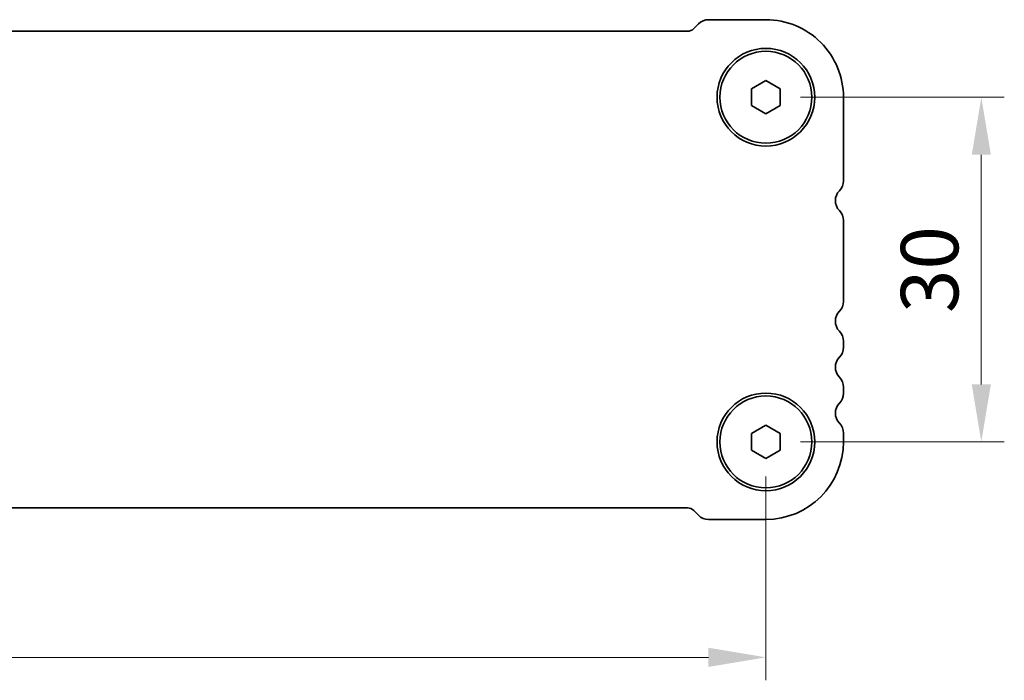
# Model space of a CAD drawing. Units: millimetres. Extents: x 0 to 5123, y 0 to 843.
# Drawn here: x 1284 to 1370, y 317 to 374 of the extents above; entities that cross this region are included whole.
import ezdxf

# ---------------------------------------------------------------- set-up
doc = ezdxf.new("R2010")
doc.units = ezdxf.units.MM
doc.header["$LTSCALE"] = 2
doc.layers.get('Defpoints').update_dxf_attribs({"lineweight": 25})
doc.layers.add('Dimension (ISO)', color=7, linetype='Continuous', lineweight=18)
doc.layers.add('Visible (ISO)', color=7, linetype='Continuous', lineweight=35)
doc.styles.add('Note Text (TK)', font='txt')
doc.dimstyles.new('Default - Method 1b (TK)', dxfattribs={"dimscale": 2, "dimtxt": 2.5, "dimasz": 2.5, "dimexe": 1, "dimexo": 1.5, "dimgap": 1, "dimtad": 1, "dimtoh": 1, "dimrnd": 1e-08, "dimdsep": 46, "dimtxsty": 'Note Text (TK)', "dimcen": 0.09, "dimdle": 5, "dimclrd": 100, "dimclre": 100, "dimclrt": 7, "dimadec": 1, "dimazin": 1, "dimtfac": 1, "dimtmove": 0, "dimatfit": 3, "dimfxl": 0, "dimtolj": 1, "dimlwd": -1, "dimlwe": -1, "dimarcsym": 0})

# ---------------------------------------------------------------- blocks, each defined once
blk = doc.blocks.new('*D81')
at = {"layer": 'Defpoints', "color": 0, "transparency": 16777216}
for p in [(1176.05, 337.399), (1349.05, 337.399), (1349.05, 318.649)]:
    blk.add_point(p, dxfattribs=at)
at = {"layer": 'Dimension (ISO)', "color": 100, "transparency": 16777216}
for p, q in [((1176.05, 334.399), (1176.05, 316.649)), ((1349.05, 334.399), (1349.05, 316.649)), ((1181.05, 318.649), (1344.05, 318.649))]:
    blk.add_line(p, q, dxfattribs=at)
for points in [[(1181.05, 319.483), (1181.05, 317.816), (1176.05, 318.649)], [(1344.05, 319.483), (1344.05, 317.816), (1349.05, 318.649)]]:
    blk.add_solid(points, dxfattribs=at)
at = {"layer": 'Dimension (ISO)', "color": 7, "transparency": 16777216, "insert": (1262.55, 323.149), "char_height": 5, "attachment_point": 5, "style": 'Note Text (TK)'}
blk.add_mtext('\\A1;173', dxfattribs=at)
blk = doc.blocks.new('*D82')
at = {"layer": 'Defpoints', "color": 0, "transparency": 16777216}
for p in [(1349.052, 367.399), (1349.05, 337.399), (1367.8, 337.398)]:
    blk.add_point(p, dxfattribs=at)
at = {"layer": 'Dimension (ISO)', "color": 100, "transparency": 16777216}
for p, q in [((1352.052, 367.399), (1369.802, 367.398)), ((1367.802, 362.398), (1367.801, 342.398)), ((1352.05, 337.399), (1369.8, 337.398))]:
    blk.add_line(p, q, dxfattribs=at)
for points in [[(1366.969, 362.398), (1368.635, 362.398), (1367.802, 367.398)], [(1366.967, 342.398), (1368.634, 342.398), (1367.8, 337.398)]]:
    blk.add_solid(points, dxfattribs=at)
at = {"layer": 'Dimension (ISO)', "color": 7, "transparency": 16777216, "insert": (1363.301, 352.398), "char_height": 5, "attachment_point": 5, "rotation": 89.99651, "style": 'Note Text (TK)'}
blk.add_mtext('\\A1;30', dxfattribs=at)

msp = doc.modelspace()

# ---------------------------------------------------------------- linework, layer by layer
at = {"layer": 'Visible (ISO)'}
for p, q in [((1343.1842, 373.7832), (1342.77, 373.369)), ((1349.0522, 374.1494), (1344.0675, 374.1494)), ((1342.2397, 373.1494), (1182.861, 373.1494)), ((1347.8033, 368.123), (1349.0545, 368.8427)), ((1349.0545, 368.8427), (1350.3033, 368.1191)), ((1347.8011, 366.6796), (1347.8033, 368.123)), ((1350.3033, 368.1191), (1350.301, 366.6757)), ((1355.8022, 360.1343), (1355.8022, 367.3994)), ((1349.0499, 365.956), (1347.8011, 366.6796)), ((1350.301, 366.6757), (1349.0499, 365.956)), ((1355.8004, 349.6343), (1355.8004, 356.6644)), ((1355.8004, 345.6343), (1355.8004, 346.1644)), ((1355.8004, 341.6343), (1355.8004, 342.1644)), ((1347.8015, 338.123), (1349.0526, 338.8427)), ((1349.0526, 338.8427), (1350.3015, 338.1191)), ((1347.7992, 336.6796), (1347.8015, 338.123)), ((1350.3015, 338.1191), (1350.2992, 336.6757)), ((1355.8004, 337.3994), (1355.8004, 338.1644)), ((1349.0481, 335.956), (1347.7992, 336.6796)), ((1350.2992, 336.6757), (1349.0481, 335.956)), ((1182.861, 331.6494), (1342.2397, 331.6494)), ((1342.77, 331.4297), (1343.1842, 331.0155)), ((1344.0681, 330.6494), (1349.0504, 330.6494))]:
    msp.add_line(p, q, dxfattribs=at)
for centre, radius in [((1349.0522, 367.3994), 4.25), ((1349.0522, 367.3994), 4), ((1349.0504, 337.3994), 4.25), ((1349.0504, 337.3994), 4)]:
    msp.add_circle(centre, radius, dxfattribs=at)
for centre, radius, start, end in [((1344.0681, 372.8994), 1.25, 90.027951, 134.999999), ((1349.0522, 367.3994), 6.75, 0, 90.000001), ((1342.2397, 373.8994), 0.75, 270, 314.999999), ((1354.5522, 360.1343), 1.25, 316.05448, 0), ((1356.3513, 358.3984), 1.25, 135.994042, 223.885284), ((1354.5504, 356.6644), 1.25, 0, 43.94552), ((1354.5504, 349.6343), 1.25, 316.05448, 0), ((1356.3504, 347.8994), 1.25, 136.05448, 223.94552), ((1354.5504, 346.1644), 1.25, 0, 43.94552), ((1354.5504, 345.6343), 1.25, 316.05448, 0), ((1356.3504, 343.8994), 1.25, 136.05448, 223.94552), ((1354.5504, 342.1644), 1.25, 0, 43.94552), ((1354.5504, 341.6343), 1.25, 316.05448, 0), ((1356.3504, 339.8994), 1.25, 136.05448, 223.94552), ((1354.5504, 338.1644), 1.25, 0, 43.94552), ((1349.0504, 337.3994), 6.75, 270, 0), ((1342.2397, 330.8994), 0.75, 45.000001, 90), ((1344.0681, 331.8994), 1.25, 225.000001, 270)]:
    msp.add_arc(centre, radius, start, end, dxfattribs=at)

# ---------------------------------------------------------------- dimensions: what is measured, and where the dimension line sits
at = {"layer": 'Dimension (ISO)', "color": 100, "true_color": 0x00ff3f}
dim = msp.add_aligned_dim(p1=(1349.0522, 367.3994), p2=(1349.0504, 337.3994), distance=18.75, dimstyle='Default - Method 1b (TK)', override={"dimtoh": 0, "dimtofl": 0, "dimatfit": 1}, dxfattribs=at)
dim.commit()
dim.dimension.update_dxf_attribs({"geometry": '*D82', "text_midpoint": (1363.3013, 352.3985)})
dim = msp.add_linear_dim(base=(1349.0504, 318.6494), p1=(1176.0504, 337.3994), p2=(1349.0504, 337.3994), dimstyle='Default - Method 1b (TK)', override={"dimtoh": 0, "dimtofl": 0, "dimatfit": 1}, dxfattribs=at)
dim.commit()
dim.dimension.update_dxf_attribs({"geometry": '*D81', "text_midpoint": (1262.5504, 323.1494)})

doc.saveas('drawing.dxf')
